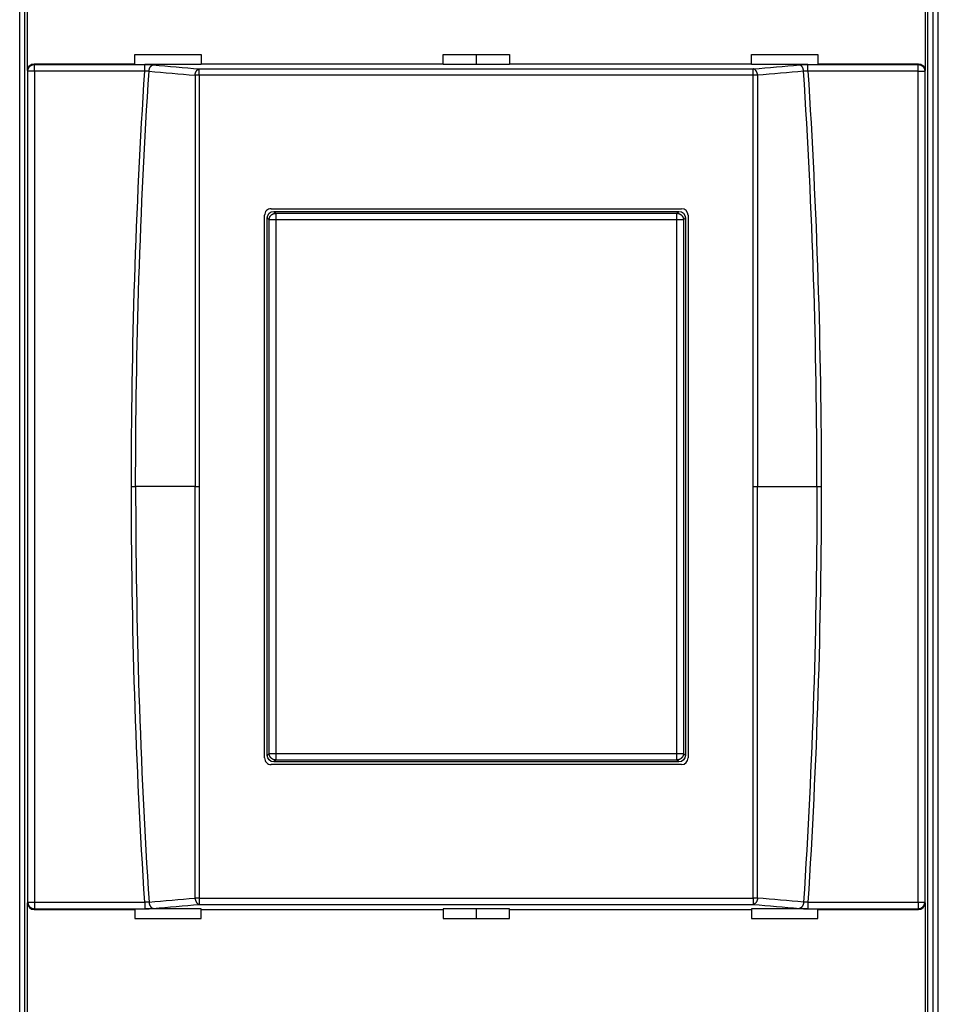
# Model space of a CAD drawing. Extents: x 10 to 590, y 7 to 405.
# Drawn here: x 290 to 324, y 138 to 175 of the extents above; entities that cross this region are included whole.
import ezdxf

# ---------------------------------------------------------------- set-up
doc = ezdxf.new("R2010")
doc.units = 0
doc.header["$MEASUREMENT"] = 0
doc.linetypes.add('HIDDENNEW0', pattern=[4.5, 1.5, -1.5, 1.5])
doc.layers.get('0').update_dxf_attribs({"linetype": 'CONTINUOUS'})
for name, color, linetype in [('5', 7, 'CONTINUOUS'), ('MUOTOVIIVAT', 40, 'HIDDENNEW0'), ('TANGVIIVATNONDEF', 3, 'HIDDENNEW0')]:
    doc.layers.add(name, color=color, linetype=linetype)
doc.styles.get("Standard").update_dxf_attribs({"font": 'monotxt.shx'})
doc.dimstyles.new('DSTYLE1', dxfattribs={"dimtxt": 6, "dimasz": 3, "dimexe": 3, "dimexo": 0, "dimgap": 2, "dimtad": 1, "dimdec": 0, "dimlfac": 2, "dimzin": 3, "dimtxsty": 'STANDARD', "dimcen": 0.09, "dimazin": 3, "dimtp": 1, "dimtm": 1, "dimtfac": 1, "dimtdec": 4, "dimtofl": 0, "dimtmove": 0, "dimatfit": 3, "dimtolj": 1, "dimtzin": 0})

# ---------------------------------------------------------------- blocks, each defined once
blk = doc.blocks.new('_AH1')
at = {"color": 0, "linetype": 'CONTINUOUS'}
for p, q in [((-1, 0.166667), (0, 0)), ((-1, 0.166667), (-1, -0.166667)), ((0, 0), (-1, -0.166667)), ((0, 0), (-1, 0))]:
    blk.add_line(p, q, dxfattribs=at)
blk = doc.blocks.new('*D0')
at = {"layer": '5', "color": 1, "linetype": 'CONTINUOUS'}
for p, q in [((289.53238, 194.74918), (289.53238, 230.7047)), ((526.03238, 161.38912), (526.03238, 230.7047)), ((289.53238, 227.7047), (407.78238, 227.7047)), ((526.03238, 227.7047), (407.78238, 227.7047))]:
    blk.add_line(p, q, dxfattribs=at)
at = {"layer": '5', "color": 1, "xscale": 3, "yscale": 3, "zscale": 3, "rotation": 180}
blk.add_blockref('_AH1', (289.53238, 227.7047), dxfattribs=at)
at = {"layer": '5', "color": 1, "xscale": 3, "yscale": 3, "zscale": 3}
blk.add_blockref('_AH1', (526.03238, 227.7047), dxfattribs=at)
at = {"layer": '5', "color": 1, "linetype": 'CONTINUOUS'}
blk.add_text('473', height=3, dxfattribs=at).set_placement((403.28238, 229.7057))

msp = doc.modelspace()

# ---------------------------------------------------------------- linework, layer by layer
at = {"layer": 'MUOTOVIIVAT', "color": 40, "linetype": 'CONTINUOUS'}
for p, q in [((289.53238, 126.03801), (289.53238, 189.06033)), ((324.03238, 188.96036), (324.03238, 126.03801)), ((289.71966, 180.4992), (289.71966, 134.49917)), ((323.84506, 134.49917), (323.84506, 180.4992)), ((324.21968, 180.4992), (324.21968, 134.49917)), ((289.83142, 173.22371), (289.83142, 179.77467)), ((323.7333, 179.77467), (323.7333, 173.22371)), ((293.88238, 173.81853), (296.38238, 173.81853)), ((293.88238, 173.47418), (293.88238, 173.81853)), ((296.38238, 173.81853), (296.38238, 173.47418)), ((305.53238, 173.81853), (308.03238, 173.81853)), ((305.53238, 173.47418), (305.53238, 173.81853)), ((306.78236, 173.81855), (306.78236, 173.44791)), ((308.03238, 173.81853), (308.03238, 173.47418)), ((317.18238, 173.81853), (319.68238, 173.81853)), ((317.18238, 173.47418), (317.18238, 173.81853)), ((319.68238, 173.81853), (319.68238, 173.47418)), ((290.08065, 173.47419), (293.88235, 173.47419)), ((293.88238, 173.44791), (293.88238, 173.47418)), ((296.38237, 173.44791), (294.25623, 173.44791)), ((296.38237, 173.47419), (305.53235, 173.47419)), ((296.38238, 173.47418), (296.38238, 173.44791)), ((308.03237, 173.44791), (305.53235, 173.44791)), ((305.53238, 173.44791), (305.53238, 173.47418)), ((308.03237, 173.47419), (317.1824, 173.47419)), ((308.03238, 173.47418), (308.03238, 173.44791)), ((317.18238, 173.44791), (317.18238, 173.47418)), ((319.30855, 173.44791), (317.1824, 173.44791)), ((319.68236, 173.47419), (323.48407, 173.47419)), ((319.68238, 173.47418), (319.68238, 173.44791)), ((298.78238, 147.24924), (298.78238, 167.74913)), ((299.03239, 167.99913), (314.53239, 167.99878)), ((299.13225, 167.89917), (314.43253, 167.89917)), ((314.78238, 167.74878), (314.78238, 147.24958)), ((298.8824, 147.34905), (298.8824, 167.64932)), ((314.68238, 167.64932), (314.68238, 147.34905)), ((314.53239, 146.99958), (299.03239, 146.99924)), ((314.43253, 147.0992), (299.13225, 147.0992)), ((289.83142, 135.2237), (289.83142, 141.77466)), ((323.7333, 141.77466), (323.7333, 135.2237)), ((290.08065, 141.52418), (293.88235, 141.52418)), ((293.88238, 141.55046), (293.88238, 141.52418)), ((293.88238, 141.52418), (293.88238, 141.17983)), ((296.38237, 141.55046), (294.25623, 141.55046)), ((296.38237, 141.52418), (305.53235, 141.52418)), ((296.38238, 141.52418), (296.38238, 141.55046)), ((296.38238, 141.17983), (296.38238, 141.52418)), ((308.03237, 141.55046), (305.53235, 141.55046)), ((305.53238, 141.55046), (305.53238, 141.52418)), ((305.53238, 141.52418), (305.53238, 141.17983)), ((306.78236, 141.55046), (306.78236, 141.17982)), ((308.03237, 141.52418), (317.1824, 141.52418)), ((308.03238, 141.52418), (308.03238, 141.55046)), ((308.03238, 141.17983), (308.03238, 141.52418)), ((317.18238, 141.55046), (317.18238, 141.52418)), ((317.18238, 141.52418), (317.18238, 141.17983)), ((319.30855, 141.55046), (317.1824, 141.55046)), ((319.68236, 141.52418), (323.48407, 141.52418)), ((319.68238, 141.52418), (319.68238, 141.55046)), ((319.68238, 141.17983), (319.68238, 141.52418)), ((293.88238, 141.17983), (296.38238, 141.17983)), ((305.53238, 141.17983), (308.03238, 141.17983)), ((317.18238, 141.17983), (319.68238, 141.17983))]:
    msp.add_line(p, q, dxfattribs=at)
for centre, start, end in [((299.03238, 167.74913), 89.998728, 180), ((314.53238, 167.74878), 0, 89.998728), ((299.03238, 147.24924), 180, 270.00127), ((314.53238, 147.24958), 270.00127, 360)]:
    msp.add_arc(centre, 0.25, start, end, dxfattribs=at)
for points in [[(289.83142, 173.22371), (289.83143, 173.35966), (289.94477, 173.47418), (290.08065, 173.47419)], [(323.48407, 173.47419), (323.61999, 173.47418), (323.73333, 173.35966), (323.7333, 173.22371)], [(298.8824, 167.64932), (298.88238, 167.78529), (298.99627, 167.89918), (299.13225, 167.89917)], [(314.43253, 167.89917), (314.56848, 167.89918), (314.68238, 167.78529), (314.68238, 167.64932)], [(299.13225, 147.0992), (298.99627, 147.09918), (298.88238, 147.21308), (298.8824, 147.34905)], [(314.68238, 147.34905), (314.68238, 147.21308), (314.56848, 147.09918), (314.43253, 147.0992)], [(289.83142, 141.77466), (289.83143, 141.63871), (289.94477, 141.52418), (290.08065, 141.52418)], [(323.48407, 141.52418), (323.61999, 141.52418), (323.73333, 141.63871), (323.7333, 141.77466)]]:
    msp.add_open_spline(points, degree=3, dxfattribs=at)
at = {"layer": 'TANGVIIVATNONDEF', "color": 3, "linetype": 'CONTINUOUS'}
for p, q in [((290.08065, 173.47419), (290.0903, 173.44517)), ((290.0903, 173.1965), (290.0903, 173.44517)), ((290.0903, 173.44517), (294.25623, 173.44517)), ((294.25623, 173.1965), (294.25623, 173.44517)), ((319.30855, 173.1965), (319.30855, 173.44517)), ((319.30855, 173.44517), (323.47442, 173.44517)), ((323.47442, 173.44517), (323.48407, 173.47419)), ((323.47442, 173.1965), (323.47442, 173.44517)), ((289.84044, 173.1965), (289.83142, 173.22371)), ((290.0903, 173.1965), (289.84044, 173.1965)), ((289.84044, 141.80186), (289.84044, 173.1965)), ((294.25623, 173.1965), (290.0903, 173.1965)), ((290.0903, 173.1965), (290.0903, 141.80186)), ((296.31765, 173.04294), (296.31765, 173.27831)), ((317.24711, 173.04294), (317.24711, 173.27831)), ((323.47442, 173.1965), (319.30855, 173.1965)), ((323.47442, 173.1965), (323.72427, 173.1965)), ((323.47442, 141.80186), (323.47442, 173.1965)), ((323.7333, 173.22371), (323.72427, 173.1965)), ((323.72427, 173.1965), (323.72427, 141.80186)), ((299.13225, 167.89917), (299.20584, 167.82558)), ((299.20584, 167.82558), (299.20584, 167.57572)), ((299.20584, 167.82558), (314.35888, 167.82558)), ((314.35888, 167.82558), (314.43253, 167.89917)), ((314.35888, 167.57572), (314.35888, 167.82558)), ((298.95599, 167.57572), (298.8824, 167.64932)), ((299.20584, 167.57572), (298.95599, 167.57572)), ((298.95599, 147.42265), (298.95599, 167.57572)), ((314.35888, 167.57572), (299.20584, 167.57572)), ((299.20584, 167.57572), (299.20584, 147.42265)), ((314.60873, 167.57572), (314.35888, 167.57572)), ((314.35888, 147.42265), (314.35888, 167.57572)), ((314.68238, 167.64932), (314.60873, 167.57572)), ((314.60873, 167.57572), (314.60873, 147.42265)), ((293.75217, 157.49918), (293.91286, 157.49918)), ((296.15693, 157.49918), (293.91286, 157.49918)), ((296.15693, 157.49918), (296.31762, 157.49918)), ((317.24709, 157.49918), (317.40779, 157.49918)), ((317.40779, 157.49918), (319.65192, 157.49918)), ((319.65192, 157.49918), (319.81261, 157.49918)), ((298.8824, 147.34905), (298.95599, 147.42265)), ((298.95599, 147.42265), (299.20584, 147.42265)), ((299.20584, 147.42265), (299.20584, 147.17279)), ((299.20584, 147.42265), (314.35888, 147.42265)), ((314.35888, 147.42265), (314.60873, 147.42265)), ((314.35888, 147.17279), (314.35888, 147.42265)), ((314.60873, 147.42265), (314.68238, 147.34905)), ((299.20584, 147.17279), (299.13225, 147.0992)), ((314.35888, 147.17279), (299.20584, 147.17279)), ((314.43253, 147.0992), (314.35888, 147.17279)), ((289.83142, 141.77466), (289.84044, 141.80186)), ((289.84046, 141.80184), (290.09031, 141.80184)), ((290.0903, 141.80186), (290.0903, 141.55319)), ((290.0903, 141.80186), (294.25623, 141.80186)), ((294.25623, 141.80186), (294.25623, 141.55319)), ((296.31765, 141.95542), (296.31765, 141.72006)), ((317.24711, 141.95542), (317.24711, 141.72006)), ((319.30855, 141.80186), (319.30855, 141.55319)), ((319.30855, 141.80186), (323.47442, 141.80186)), ((323.47442, 141.80186), (323.47442, 141.55319)), ((323.47445, 141.80184), (323.72429, 141.80184)), ((323.72427, 141.80186), (323.7333, 141.77466)), ((290.08065, 141.52418), (290.0903, 141.55319)), ((290.0903, 141.55319), (294.25623, 141.55319)), ((319.30855, 141.55319), (323.47442, 141.55319)), ((323.47442, 141.55319), (323.48407, 141.52418))]:
    msp.add_line(p, q, dxfattribs=at)
for points in [[(289.84044, 173.1965), (289.84076, 173.20833, -0.0128327), (289.84168, 173.22031, -0.0121821), (289.84322, 173.23247, -0.01199502), (289.84537, 173.24474, -0.01249419), (289.8482, 173.25707, -0.01272543), (289.8517, 173.26942, -0.01287312), (289.8559, 173.28173, -0.01296619), (289.86079, 173.29394, -0.01316419), (289.86639, 173.30601, -0.01326462), (289.87267, 173.31787, -0.01339962), (289.87966, 173.32945, -0.01346237), (289.88729, 173.34072, -0.01355091), (289.89558, 173.3516, -0.01359591), (289.90448, 173.36205, -0.01365714), (289.91396, 173.37201, -0.01363956), (289.92396, 173.38145, -0.0135693), (289.93446, 173.3903, -0.01363596), (289.9454, 173.39855, -0.01379458), (289.95674, 173.40615, -0.0134384), (289.96836, 173.4131, -0.01262371), (289.98018, 173.41935, -0.01357438), (289.9924, 173.42493, -0.01559694), (290.00505, 173.42981, -0.01227182), (290.01704, 173.43397, -0.00534193), (290.02796, 173.43738, -0.01605462), (290.04184, 173.44027, -0.02685671), (290.06289, 173.44288, -0.01376227), (290.0903, 173.44517, -0.0075666)], [(294.41742, 173.19451), (294.41845, 173.20562, -0.00763088), (294.41983, 173.21683, -0.00731353), (294.42156, 173.22815, -0.0072476), (294.42364, 173.23954, -0.00755609), (294.42611, 173.25096, -0.00775282), (294.42894, 173.26237, -0.0079236), (294.43215, 173.27371, -0.00809607), (294.43573, 173.28496, -0.0083467), (294.4397, 173.29606, -0.00858221), (294.44403, 173.30697, -0.00885955), (294.44872, 173.31765, -0.00913945), (294.45375, 173.32804, -0.00945765), (294.45913, 173.33811, -0.00980145), (294.46482, 173.34782, -0.01018151), (294.47081, 173.35711, -0.01055985), (294.47706, 173.36597, -0.01091525), (294.48357, 173.37435, -0.01144495), (294.4903, 173.38223, -0.01209436), (294.49725, 173.38958, -0.01232843), (294.50433, 173.39638, -0.01207656), (294.5115, 173.4026, -0.01362247), (294.5189, 173.40828, -0.01652227), (294.52655, 173.41339, -0.01360688), (294.53378, 173.41783, -0.00592278), (294.54037, 173.42155, -0.01897073), (294.54875, 173.42505, -0.03421226), (294.56151, 173.42882, -0.01838567), (294.57812, 173.43278, -0.01027485)], [(319.14736, 173.19451), (319.14632, 173.20562, 0.0076298), (319.14495, 173.21683, 0.00731247), (319.14322, 173.22815, 0.00724653), (319.14113, 173.23954, 0.00755496), (319.13867, 173.25096, 0.00775164), (319.13584, 173.26237, 0.00792239), (319.13262, 173.27371, 0.00809482), (319.12904, 173.28496, 0.00834542), (319.12507, 173.29606, 0.00858089), (319.12075, 173.30697, 0.00885821), (319.11605, 173.31765, 0.00913808), (319.11102, 173.32804, 0.00945627), (319.10564, 173.33811, 0.00980005), (319.09996, 173.34782, 0.01018011), (319.09397, 173.35711, 0.01055847), (319.08771, 173.36597, 0.0109139), (319.0812, 173.37435, 0.01144364), (319.07447, 173.38223, 0.01209309), (319.06752, 173.38958, 0.01232728), (319.06045, 173.39638, 0.01207559), (319.05327, 173.4026, 0.01362156), (319.04587, 173.40828, 0.01652144), (319.03823, 173.41339, 0.01360647), (319.03099, 173.41783, 0.00592267), (319.0244, 173.42155, 0.01897059), (319.01602, 173.42505, 0.03421321), (319.00327, 173.42882, 0.01838677), (318.98666, 173.43278, 0.01027561)], [(323.47442, 173.44517), (323.4863, 173.44486, -0.01271017), (323.49835, 173.44394, -0.01206713), (323.51056, 173.44242, -0.01188423), (323.52289, 173.44027, -0.01238231), (323.53528, 173.43746, -0.01261651), (323.54769, 173.43397, -0.01276901), (323.56006, 173.42979, -0.01286889), (323.57233, 173.42493, -0.01307392), (323.58445, 173.41935, -0.01318375), (323.59637, 173.4131, -0.0133287), (323.60801, 173.40615, -0.01340335), (323.61934, 173.39855, -0.01350407), (323.63027, 173.3903, -0.01356272), (323.64077, 173.38145, -0.01363755), (323.65077, 173.37201, -0.01363462), (323.66025, 173.36205, -0.01357836), (323.66915, 173.35161, -0.01365959), (323.67744, 173.34072, -0.01383246), (323.68508, 173.32943, -0.01348904), (323.69206, 173.31787, -0.01268253), (323.69833, 173.3061, -0.0136494), (323.70394, 173.29394, -0.01569684), (323.70885, 173.28135, -0.01236056), (323.71303, 173.26942, -0.00538283), (323.71644, 173.25855, -0.01618338), (323.71935, 173.24474, -0.02709537), (323.72197, 173.22378, -0.01389162), (323.72427, 173.1965, -0.00763887)], [(296.15693, 173.03986), (296.15796, 173.05097, -0.00763519), (296.15933, 173.06218, -0.007317), (296.16106, 173.07351, -0.0072506), (296.16314, 173.08491, -0.00755907), (296.1656, 173.09633, -0.00775558), (296.16843, 173.10774, -0.00792613), (296.17164, 173.1191, -0.00809831), (296.17522, 173.13035, -0.00834875), (296.17919, 173.14146, -0.00858398), (296.18352, 173.15238, -0.00886109), (296.18821, 173.16306, -0.00914072), (296.19325, 173.17347, -0.00945868), (296.19863, 173.18354, -0.00980221), (296.20432, 173.19326, -0.01018202), (296.21031, 173.20256, -0.01056011), (296.21657, 173.21143, -0.01091527), (296.22308, 173.21982, -0.01144472), (296.22982, 173.22771, -0.01209386), (296.23676, 173.23506, -0.01232779), (296.24385, 173.24187, -0.0120759), (296.25103, 173.2481, -0.01362146), (296.25843, 173.25378, -0.01652065), (296.26608, 173.25889, -0.013606), (296.27333, 173.26334, -0.0059233), (296.27992, 173.26707, -0.01896892), (296.2883, 173.27057, -0.03420953), (296.30107, 173.27435, -0.01838573), (296.31769, 173.27832, -0.01027546)], [(296.31762, 173.04297), (296.31191, 173.04296, 0.00030301), (296.30619, 173.04295, 0.00030027), (296.30044, 173.04293, 0.00029992), (296.29469, 173.04291, 0.00030334), (296.28894, 173.04288, 0.00030587), (296.28318, 173.04284, 0.00030812), (296.27743, 173.04279, 0.00031058), (296.27168, 173.04273, 0.00031381), (296.26595, 173.04267, 0.00031713), (296.26024, 173.0426, 0.00032086), (296.25455, 173.04253, 0.00032474), (296.24889, 173.04245, 0.00032892), (296.24327, 173.04236, 0.00033387), (296.23768, 173.04226, 0.00033947), (296.23213, 173.04216, 0.00034425), (296.22664, 173.04204, 0.00034799), (296.22119, 173.04193, 0.00035734), (296.2158, 173.0418, 0.00037111), (296.21046, 173.04167, 0.00036871), (296.2052, 173.04154, 0.00035209), (296.20004, 173.0414, 0.0003954), (296.19488, 173.04125, 0.00048081), (296.18969, 173.04108, 0.00037919), (296.18486, 173.04093, 0.00014016), (296.18054, 173.04079, 0.00054437), (296.17518, 173.04059, 0.00098777), (296.16721, 173.04028, 0.00051578), (296.15693, 173.03986, 0.00028298)], [(317.40779, 173.03986), (317.40676, 173.05097, 0.00763485), (317.40539, 173.06218, 0.00731678), (317.40367, 173.07351, 0.00725047), (317.40159, 173.08491, 0.00755903), (317.39913, 173.09633, 0.00775565), (317.3963, 173.10774, 0.00792631), (317.39309, 173.1191, 0.00809861), (317.38951, 173.13035, 0.00834917), (317.38555, 173.14146, 0.00858455), (317.38122, 173.15238, 0.00886181), (317.37653, 173.16306, 0.00914159), (317.3715, 173.17347, 0.00945972), (317.36612, 173.18354, 0.00980343), (317.36044, 173.19326, 0.01018343), (317.35445, 173.20256, 0.01056173), (317.34819, 173.21143, 0.01091708), (317.34168, 173.21982, 0.01144676), (317.33494, 173.22771, 0.01209616), (317.328, 173.23506, 0.01233027), (317.32092, 173.24187, 0.01207843), (317.31374, 173.2481, 0.0136244), (317.30634, 173.25378, 0.0165243), (317.29869, 173.25889, 0.01360903), (317.29145, 173.26334, 0.00592461), (317.28486, 173.26707, 0.01897309), (317.27647, 173.27057, 0.03421657), (317.26371, 173.27435, 0.01838909), (317.24709, 173.27832, 0.01027718)], [(317.40779, 173.03986), (317.40337, 173.04005, 0.0005057), (317.39886, 173.04023, 0.00048288), (317.39425, 173.04042, 0.00046448), (317.38954, 173.04059, 0.00045327), (317.38475, 173.04076, 0.00044047), (317.37987, 173.04093, 0.00042841), (317.3749, 173.04109, 0.00041649), (317.36985, 173.04125, 0.00040657), (317.36473, 173.04139, 0.00039648), (317.35954, 173.04154, 0.00038773), (317.35427, 173.04167, 0.00037885), (317.34894, 173.0418, 0.00037103), (317.34355, 173.04193, 0.00036368), (317.3381, 173.04204, 0.00035759), (317.3326, 173.04216, 0.0003502), (317.32706, 173.04226, 0.00034242), (317.32147, 173.04236, 0.00033964), (317.31584, 173.04245, 0.00034099), (317.31017, 173.04253, 0.00032698), (317.30449, 173.0426, 0.00030231), (317.29883, 173.04267, 0.00032829), (317.29305, 173.04273, 0.00038425), (317.28713, 173.04279, 0.00029102), (317.28155, 173.04284, 0.00010527), (317.2765, 173.04287, 0.00040071), (317.27003, 173.04291, 0.00067872), (317.26009, 173.04294, 0.00033297), (317.24709, 173.04297, 0.00017739)], [(298.95599, 167.57572), (298.95628, 167.58762, -0.0127929), (298.95717, 167.59968, -0.01214566), (298.95868, 167.6119, -0.01196242), (298.96081, 167.62425, -0.01246611), (298.96362, 167.63665, -0.01270272), (298.9671, 167.64908, -0.01285624), (298.97128, 167.66146, -0.01295582), (298.97615, 167.67375, -0.01316086), (298.98174, 167.68589, -0.01326881), (298.98802, 167.69782, -0.0134116), (298.99499, 167.70947, -0.01348243), (299.00262, 167.72081, -0.01357906), (299.01091, 167.73175, -0.01363222), (299.01981, 167.74226, -0.01370129), (299.02929, 167.75227, -0.01369133), (299.0393, 167.76175, -0.01362775), (299.04981, 167.77065, -0.01370134), (299.06075, 167.77894, -0.01386652), (299.07211, 167.78657, -0.01351422), (299.08374, 167.79355, -0.01269938), (299.09558, 167.79981, -0.01365884), (299.10781, 167.80541, -0.01569648), (299.12048, 167.8103, -0.01235402), (299.13249, 167.81447, -0.00538131), (299.14342, 167.81787, -0.01616097), (299.15732, 167.82075, -0.02703344), (299.1784, 167.82333, -0.01385329), (299.20584, 167.82558, -0.00761676)], [(314.35888, 167.82558), (314.37078, 167.82528, -0.01279089), (314.38283, 167.82439, -0.01214394), (314.39506, 167.82288, -0.01196094), (314.40741, 167.82075, -0.01246481), (314.41982, 167.81794, -0.01270166), (314.43224, 167.81447, -0.01285544), (314.44462, 167.81028, -0.01295531), (314.45692, 167.80541, -0.01316064), (314.46906, 167.79982, -0.01326892), (314.48099, 167.79355, -0.01341202), (314.49264, 167.78657, -0.01348319), (314.50398, 167.77894, -0.01358012), (314.51492, 167.77065, -0.0136336), (314.52543, 167.76175, -0.01370296), (314.53544, 167.75227, -0.01369328), (314.54492, 167.74226, -0.01362993), (314.55382, 167.73176, -0.01370376), (314.56211, 167.72081, -0.01386917), (314.56974, 167.70945, -0.01351697), (314.57671, 167.69782, -0.01270207), (314.58298, 167.68598, -0.01366183), (314.58858, 167.67375, -0.01569998), (314.59346, 167.66108, -0.01235679), (314.59763, 167.64908, -0.00538251), (314.60103, 167.63814, -0.01616456), (314.60391, 167.62425, -0.02703919), (314.60649, 167.60316, -0.01385602), (314.60873, 167.57572, -0.00761819)], [(299.20584, 147.17279), (299.19394, 147.17309, -0.01279273), (299.18189, 147.17398, -0.01214549), (299.16966, 147.17549, -0.01196226), (299.15732, 147.17762, -0.01246595), (299.14491, 147.18042, -0.01270257), (299.13249, 147.1839, -0.01285609), (299.1201, 147.18809, -0.01295567), (299.10781, 147.19296, -0.01316072), (299.09567, 147.19855, -0.01326869), (299.08374, 147.20482, -0.0134115), (299.07209, 147.2118, -0.01348235), (299.06075, 147.21943, -0.01357899), (299.04981, 147.22772, -0.01363216), (299.0393, 147.23661, -0.01370125), (299.02929, 147.2461, -0.01369131), (299.01981, 147.25611, -0.01362775), (299.01091, 147.26661, -0.01370137), (299.00262, 147.27756, -0.01386657), (298.99499, 147.28892, -0.01351429), (298.98802, 147.30055, -0.01269947), (298.98175, 147.31238, -0.01365895), (298.97615, 147.32462, -0.01569662), (298.97126, 147.33729, -0.01235415), (298.9671, 147.34929, -0.00538137), (298.9637, 147.36023, -0.01616115), (298.96081, 147.37412, -0.02703378), (298.95823, 147.39521, -0.01385347), (298.95599, 147.42265, -0.00761686)], [(314.60873, 147.42265), (314.60844, 147.41075, -0.01279494), (314.60755, 147.39869, -0.01214775), (314.60604, 147.38647, -0.01196462), (314.60391, 147.37412, -0.01246853), (314.60111, 147.36171, -0.01270529), (314.59763, 147.34929, -0.01285893), (314.59345, 147.33691, -0.01295857), (314.58858, 147.32462, -0.01316368), (314.58299, 147.31248, -0.01327165), (314.57671, 147.30055, -0.01341443), (314.56974, 147.28889, -0.01348521), (314.56211, 147.27756, -0.01358174), (314.55382, 147.26662, -0.01363477), (314.54492, 147.25611, -0.01370368), (314.53544, 147.2461, -0.01369351), (314.52543, 147.23661, -0.0136297), (314.51492, 147.22772, -0.01370305), (314.50398, 147.21943, -0.01386797), (314.49262, 147.2118, -0.01351534), (314.48099, 147.20482, -0.01270017), (314.46915, 147.19855, -0.01365939), (314.45692, 147.19296, -0.01569672), (314.44425, 147.18807, -0.01235389), (314.43224, 147.1839, -0.00538117), (314.4213, 147.1805, -0.01616034), (314.40741, 147.17762, -0.02703134), (314.38632, 147.17504, -0.01385176), (314.35888, 147.17279, -0.00761581)], [(289.84044, 141.80186), (289.84076, 141.79004, 0.0128327), (289.84168, 141.77805, 0.0121821), (289.84322, 141.7659, 0.01199502), (289.84537, 141.75363, 0.01249419), (289.8482, 141.7413, 0.01272543), (289.8517, 141.72895, 0.01287312), (289.8559, 141.71664, 0.01296619), (289.86079, 141.70443, 0.01316419), (289.86639, 141.69236, 0.01326462), (289.87267, 141.6805, 0.01339962), (289.87966, 141.66892, 0.01346237), (289.88729, 141.65765, 0.01355091), (289.89558, 141.64677, 0.01359591), (289.90448, 141.63632, 0.01365714), (289.91396, 141.62636, 0.01363956), (289.92396, 141.61692, 0.0135693), (289.93446, 141.60807, 0.01363596), (289.9454, 141.59982, 0.01379458), (289.95674, 141.59222, 0.0134384), (289.96836, 141.58527, 0.01262371), (289.98018, 141.57902, 0.01357438), (289.9924, 141.57344, 0.01559694), (290.00505, 141.56856, 0.01227182), (290.01704, 141.56439, 0.00534193), (290.02796, 141.56099, 0.01605462), (290.04184, 141.5581, 0.02685671), (290.06289, 141.55549, 0.01376227), (290.0903, 141.55319, 0.0075666)], [(294.41742, 141.80386), (294.41845, 141.79275, 0.00763088), (294.41983, 141.78154, 0.00731353), (294.42156, 141.77022, 0.0072476), (294.42364, 141.75882, 0.00755609), (294.42611, 141.74741, 0.00775282), (294.42894, 141.736, 0.0079236), (294.43215, 141.72466, 0.00809607), (294.43573, 141.71341, 0.0083467), (294.4397, 141.70231, 0.00858221), (294.44403, 141.6914, 0.00885955), (294.44872, 141.68072, 0.00913945), (294.45375, 141.67033, 0.00945765), (294.45913, 141.66026, 0.00980145), (294.46482, 141.65055, 0.01018151), (294.47081, 141.64126, 0.01055985), (294.47706, 141.6324, 0.01091525), (294.48357, 141.62402, 0.01144495), (294.4903, 141.61613, 0.01209436), (294.49725, 141.60879, 0.01232843), (294.50433, 141.60198, 0.01207656), (294.5115, 141.59577, 0.01362247), (294.5189, 141.59009, 0.01652227), (294.52655, 141.58498, 0.01360688), (294.53378, 141.58054, 0.00592278), (294.54037, 141.57682, 0.01897073), (294.54875, 141.57332, 0.03421226), (294.56151, 141.56955, 0.01838567), (294.57812, 141.56558, 0.01027485)], [(296.15693, 141.95851), (296.15796, 141.9474, 0.00763519), (296.15933, 141.93619, 0.007317), (296.16106, 141.92486, 0.0072506), (296.16314, 141.91346, 0.00755907), (296.1656, 141.90204, 0.00775558), (296.16843, 141.89063, 0.00792613), (296.17164, 141.87927, 0.00809831), (296.17522, 141.86802, 0.00834875), (296.17919, 141.85691, 0.00858398), (296.18352, 141.84599, 0.00886109), (296.18821, 141.83531, 0.00914072), (296.19325, 141.8249, 0.00945868), (296.19863, 141.81483, 0.00980221), (296.20432, 141.80511, 0.01018202), (296.21031, 141.79581, 0.01056011), (296.21657, 141.78694, 0.01091527), (296.22308, 141.77855, 0.01144472), (296.22982, 141.77066, 0.01209386), (296.23676, 141.76331, 0.01232779), (296.24385, 141.7565, 0.0120759), (296.25103, 141.75027, 0.01362146), (296.25843, 141.74459, 0.01652065), (296.26608, 141.73948, 0.013606), (296.27333, 141.73503, 0.0059233), (296.27992, 141.7313, 0.01896892), (296.2883, 141.7278, 0.03420954), (296.30107, 141.72402, 0.01838573), (296.31769, 141.72005, 0.01027546)], [(296.31762, 141.9554), (296.31191, 141.9554, -0.00030301), (296.30619, 141.95542, -0.00030027), (296.30044, 141.95544, -0.00029992), (296.29469, 141.95546, -0.00030334), (296.28894, 141.95549, -0.00030587), (296.28318, 141.95553, -0.00030812), (296.27743, 141.95558, -0.00031058), (296.27168, 141.95564, -0.00031381), (296.26595, 141.9557, -0.00031713), (296.26024, 141.95577, -0.00032086), (296.25455, 141.95584, -0.00032474), (296.24889, 141.95592, -0.00032892), (296.24327, 141.95601, -0.00033387), (296.23768, 141.95611, -0.00033947), (296.23213, 141.95621, -0.00034425), (296.22664, 141.95632, -0.00034799), (296.22119, 141.95644, -0.00035734), (296.2158, 141.95656, -0.00037111), (296.21046, 141.9567, -0.00036871), (296.2052, 141.95683, -0.00035209), (296.20004, 141.95697, -0.0003954), (296.19488, 141.95712, -0.00048081), (296.18969, 141.95728, -0.00037919), (296.18486, 141.95744, -0.00014016), (296.18054, 141.95758, -0.00054437), (296.17518, 141.95778, -0.00098777), (296.16721, 141.95809, -0.00051578), (296.15693, 141.95851, -0.00028298)], [(317.40779, 141.95851), (317.40676, 141.9474, -0.00763485), (317.40539, 141.93619, -0.00731678), (317.40367, 141.92486, -0.00725047), (317.40159, 141.91346, -0.00755903), (317.39913, 141.90204, -0.00775565), (317.3963, 141.89063, -0.00792631), (317.39309, 141.87927, -0.00809861), (317.38951, 141.86802, -0.00834917), (317.38555, 141.85691, -0.00858455), (317.38122, 141.84599, -0.00886181), (317.37653, 141.83531, -0.00914159), (317.3715, 141.8249, -0.00945972), (317.36612, 141.81483, -0.00980343), (317.36044, 141.80511, -0.01018343), (317.35445, 141.79581, -0.01056173), (317.34819, 141.78694, -0.01091708), (317.34168, 141.77855, -0.01144676), (317.33494, 141.77066, -0.01209616), (317.328, 141.76331, -0.01233027), (317.32092, 141.7565, -0.01207843), (317.31374, 141.75027, -0.0136244), (317.30634, 141.74459, -0.0165243), (317.29869, 141.73948, -0.01360903), (317.29145, 141.73503, -0.00592461), (317.28486, 141.7313, -0.01897309), (317.27647, 141.7278, -0.03421658), (317.26371, 141.72402, -0.01838909), (317.24709, 141.72005, -0.01027718)], [(317.40779, 141.95851), (317.40337, 141.95832, -0.0005057), (317.39886, 141.95813, -0.00048288), (317.39425, 141.95795, -0.00046448), (317.38954, 141.95778, -0.00045327), (317.38475, 141.9576, -0.00044047), (317.37987, 141.95744, -0.00042841), (317.3749, 141.95728, -0.00041649), (317.36985, 141.95712, -0.00040657), (317.36473, 141.95697, -0.00039648), (317.35954, 141.95683, -0.00038773), (317.35427, 141.9567, -0.00037885), (317.34894, 141.95656, -0.00037103), (317.34355, 141.95644, -0.00036368), (317.3381, 141.95632, -0.00035759), (317.3326, 141.95621, -0.0003502), (317.32706, 141.95611, -0.00034242), (317.32147, 141.95601, -0.00033964), (317.31584, 141.95592, -0.00034099), (317.31017, 141.95584, -0.00032698), (317.30449, 141.95577, -0.00030231), (317.29883, 141.9557, -0.00032829), (317.29305, 141.95564, -0.00038425), (317.28713, 141.95558, -0.00029102), (317.28155, 141.95553, -0.00010527), (317.2765, 141.9555, -0.00040071), (317.27003, 141.95546, -0.00067872), (317.26009, 141.95543, -0.00033297), (317.24709, 141.9554, -0.00017739)], [(319.14736, 141.80386), (319.14632, 141.79275, -0.0076298), (319.14495, 141.78154, -0.00731247), (319.14322, 141.77022, -0.00724653), (319.14113, 141.75882, -0.00755496), (319.13867, 141.74741, -0.00775164), (319.13584, 141.736, -0.00792239), (319.13262, 141.72466, -0.00809482), (319.12904, 141.71341, -0.00834542), (319.12507, 141.70231, -0.00858089), (319.12075, 141.6914, -0.00885821), (319.11605, 141.68072, -0.00913808), (319.11102, 141.67033, -0.00945627), (319.10564, 141.66026, -0.00980005), (319.09996, 141.65055, -0.01018011), (319.09397, 141.64126, -0.01055847), (319.08771, 141.6324, -0.0109139), (319.0812, 141.62402, -0.01144364), (319.07447, 141.61613, -0.01209309), (319.06752, 141.60879, -0.01232728), (319.06045, 141.60198, -0.01207559), (319.05327, 141.59577, -0.01362156), (319.04587, 141.59009, -0.01652144), (319.03823, 141.58498, -0.01360647), (319.03099, 141.58054, -0.00592267), (319.0244, 141.57682, -0.01897059), (319.01602, 141.57332, -0.03421321), (319.00327, 141.56955, -0.01838677), (318.98666, 141.56558, -0.01027561)], [(323.47442, 141.55319), (323.4863, 141.55351, 0.01271017), (323.49835, 141.55443, 0.01206713), (323.51056, 141.55595, 0.01188423), (323.52289, 141.5581, 0.01238231), (323.53528, 141.56091, 0.01261651), (323.54769, 141.56439, 0.01276901), (323.56006, 141.56858, 0.01286889), (323.57233, 141.57344, 0.01307392), (323.58445, 141.57902, 0.01318375), (323.59637, 141.58527, 0.0133287), (323.60801, 141.59222, 0.01340335), (323.61934, 141.59982, 0.01350407), (323.63027, 141.60807, 0.01356272), (323.64077, 141.61692, 0.01363755), (323.65077, 141.62636, 0.01363462), (323.66025, 141.63632, 0.01357836), (323.66915, 141.64676, 0.01365959), (323.67744, 141.65765, 0.01383246), (323.68508, 141.66894, 0.01348904), (323.69206, 141.6805, 0.01268253), (323.69833, 141.69227, 0.0136494), (323.70394, 141.70443, 0.01569684), (323.70885, 141.71702, 0.01236056), (323.71303, 141.72895, 0.00538283), (323.71644, 141.73982, 0.01618338), (323.71935, 141.75363, 0.02709537), (323.72197, 141.77459, 0.01389162), (323.72427, 141.80186, 0.00763887)]]:
    msp.add_lwpolyline(points, format="xyb", dxfattribs=at)
for points in [[(294.25623, 173.44517), (294.37276, 173.44516), (294.48931, 173.4407), (294.57812, 173.43278)], [(294.57812, 173.43278), (295.15796, 173.38131), (295.7378, 173.3298), (296.31769, 173.27832)], [(317.24709, 173.27832), (317.82696, 173.3298), (318.40681, 173.38131), (318.98666, 173.43278)], [(318.98666, 173.43278), (319.07545, 173.4407), (319.192, 173.44516), (319.30855, 173.44517)], [(293.75217, 157.49918), (293.7521, 162.73521), (293.92086, 167.97125), (294.25623, 173.1965)], [(293.91286, 157.49918), (293.9128, 162.73453), (294.08174, 167.96989), (294.41742, 173.19451)], [(294.41742, 173.19451), (294.37309, 173.19953), (294.31472, 173.20026), (294.25623, 173.1965)], [(294.41742, 173.19451), (294.99726, 173.14294), (295.5771, 173.09139), (296.15693, 173.03986)], [(296.15693, 173.03986), (296.15693, 167.86464), (296.1569, 162.68169), (296.15693, 157.49918)], [(296.31762, 173.04297), (296.31763, 167.86671), (296.31759, 162.68272), (296.31762, 157.49918)], [(317.24709, 173.04297), (310.27062, 173.04294), (303.29414, 173.04294), (296.31762, 173.04297)], [(296.31769, 173.27832), (303.29414, 173.27831), (310.27062, 173.27831), (317.24709, 173.27832)], [(317.24709, 157.49918), (317.24717, 162.68272), (317.24714, 167.86671), (317.24709, 173.04297)], [(319.14736, 173.19451), (318.5675, 173.14294), (317.98766, 173.09139), (317.40779, 173.03986)], [(317.40779, 173.03986), (317.40783, 167.86464), (317.40787, 162.68169), (317.40779, 157.49918)], [(319.30855, 173.1965), (319.25004, 173.20026), (319.19167, 173.19953), (319.14736, 173.19451)], [(319.65192, 157.49918), (319.65197, 162.73453), (319.48302, 167.96989), (319.14736, 173.19451)], [(319.30855, 173.1965), (319.6439, 167.97125), (319.81266, 162.73521), (319.81261, 157.49918)], [(294.25623, 141.80186), (293.92086, 147.02712), (293.7521, 152.26316), (293.75217, 157.49918)], [(293.91286, 157.49918), (293.9128, 152.26384), (294.08174, 147.02848), (294.41742, 141.80386)], [(296.15693, 141.95851), (296.15693, 147.13373), (296.1569, 152.31668), (296.15693, 157.49918)], [(296.31762, 157.49918), (296.31759, 152.31565), (296.31763, 147.13166), (296.31762, 141.9554)], [(317.24709, 141.9554), (317.24714, 147.13166), (317.24717, 152.31565), (317.24709, 157.49918)], [(317.40779, 141.95851), (317.40783, 147.13373), (317.40787, 152.31668), (317.40779, 157.49918)], [(319.65192, 157.49918), (319.65197, 152.26384), (319.48302, 147.02848), (319.14736, 141.80386)], [(319.81261, 157.49918), (319.81266, 152.26316), (319.6439, 147.02712), (319.30855, 141.80186)], [(294.41742, 141.80386), (294.37309, 141.79884), (294.31472, 141.79811), (294.25623, 141.80186)], [(294.41742, 141.80386), (294.99726, 141.85543), (295.5771, 141.90698), (296.15693, 141.95851)], [(294.57812, 141.56558), (295.15796, 141.61706), (295.7378, 141.66856), (296.31769, 141.72005)], [(296.31762, 141.9554), (303.29414, 141.95542), (310.27062, 141.95542), (317.24709, 141.9554)], [(296.31769, 141.72005), (303.29414, 141.72006), (310.27062, 141.72006), (317.24709, 141.72005)], [(317.24709, 141.72005), (317.82696, 141.66856), (318.40681, 141.61706), (318.98666, 141.56558)], [(319.14736, 141.80386), (318.5675, 141.85543), (317.98766, 141.90698), (317.40779, 141.95851)], [(319.30855, 141.80186), (319.25004, 141.79811), (319.19167, 141.79884), (319.14736, 141.80386)], [(294.25623, 141.55319), (294.37276, 141.55321), (294.48931, 141.55767), (294.57812, 141.56558)], [(318.98666, 141.56558), (319.07545, 141.55767), (319.192, 141.55321), (319.30855, 141.55319)]]:
    msp.add_open_spline(points, degree=3, dxfattribs=at)

# ---------------------------------------------------------------- dimensions: what is measured, and where the dimension line sits
at = {"layer": '5', "color": 1, "linetype": 'CONTINUOUS'}
dim = msp.add_linear_dim(base=(526.03238, 227.7047), p1=(289.53238, 194.74918), p2=(526.03238, 161.38912), dimstyle='DSTYLE1', override={"dimblk": '_AH1', "dimsah": 0}, dxfattribs=at)
dim.commit()
dim.dimension.update_dxf_attribs({"geometry": '*D0', "text_midpoint": (407.78238, 231.2057), "dimtype": 128})

doc.saveas('drawing.dxf')
